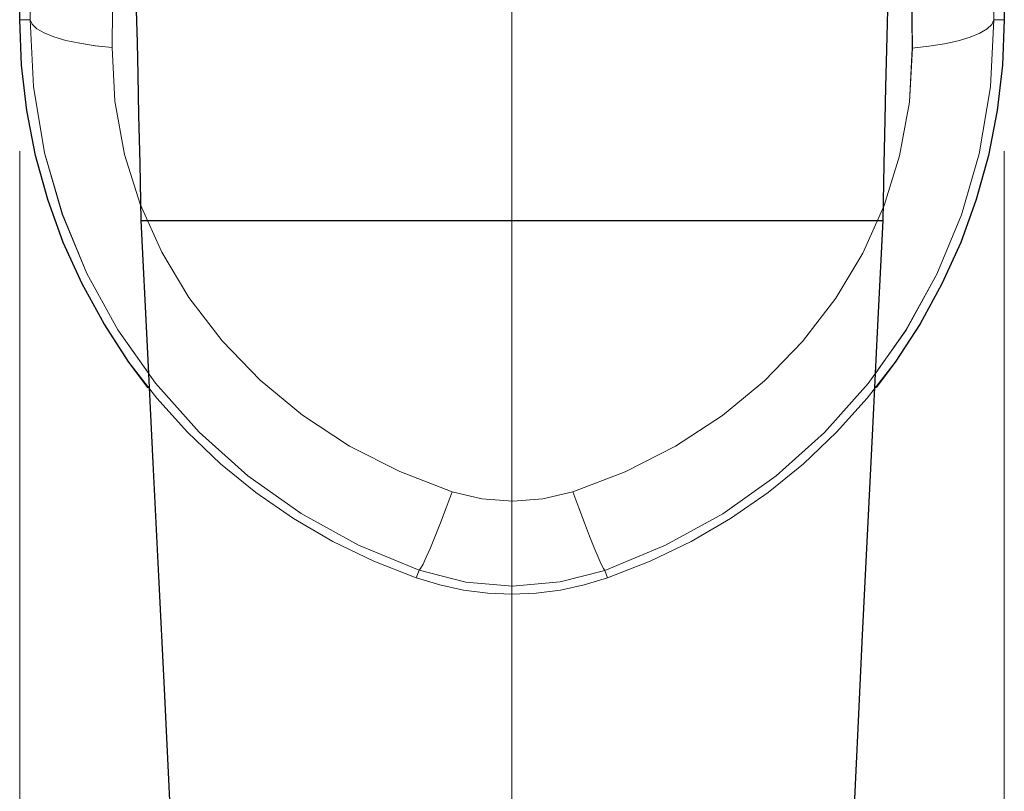
# Model space of a CAD drawing. Units: millimetres. Extents: x 0 to 4980, y 0 to 297.
# Drawn here: x 995 to 1013, y 120 to 133 of the extents above; entities that cross this region are included whole.
import ezdxf

# ---------------------------------------------------------------- set-up
doc = ezdxf.new("R2010")
doc.units = ezdxf.units.MM
doc.layers.add('@CINZA', color=7, linetype='Continuous', lineweight=0, true_color=0x58595a)
doc.styles.add('Perfil-01', font='txt', dxfattribs={"height": 1.3})
doc.dimstyles.new('Cota-Perfil 1-2', dxfattribs={"dimtxt": 1.5, "dimasz": 1.2, "dimexe": 0.8, "dimexo": 0.8, "dimgap": 1, "dimtad": 0, "dimtih": 1, "dimtoh": 1, "dimdec": 1, "dimlfac": 2, "dimzin": 11, "dimdsep": 46, "dimtxsty": 'Perfil-01', "dimcen": 0.09, "dimadec": 1, "dimazin": 3, "dimtfac": 1, "dimtdec": 1, "dimtofl": 0, "dimtmove": 0, "dimatfit": 1, "dimfxl": 1, "dimfrac": 2, "dimtzin": 11, "dimlwd": 0, "dimlwe": 0, "dimarcsym": 0})

# ---------------------------------------------------------------- blocks, each defined once
blk = doc.blocks.new('*D52')
at = {"layer": '@CINZA', "color": 0, "lineweight": 0}
for p, q in [((995.337, 131.072), (995.337, 71.596)), ((1012.568, 131.072), (1012.568, 71.596)), ((996.537, 72.396), (1001.302, 72.396)), ((1011.368, 72.396), (1006.602, 72.396))]:
    blk.add_line(p, q, dxfattribs=at)
at = {"layer": '@CINZA', "color": 0}
for points in [[(996.537, 72.596), (996.537, 72.196), (995.337, 72.396)], [(1011.368, 72.196), (1011.368, 72.596), (1012.568, 72.396)]]:
    blk.add_solid(points, dxfattribs=at)
at = {"layer": 'Defpoints', "color": 0}
for p in [(995.337, 131.872), (1012.568, 131.872), (1012.568, 72.396)]:
    blk.add_point(p, dxfattribs=at)
at = {"layer": '@CINZA', "color": 0, "insert": (1003.952, 72.396), "char_height": 1.3, "attachment_point": 5, "style": 'Perfil-01'}
blk.add_mtext('34.5', dxfattribs=at)

msp = doc.modelspace()

# ---------------------------------------------------------------- linework, layer by layer
at = {"layer": '@CINZA', "lineweight": 25}
for points in [[(997.586, 126.93), (997.249, 127.378), (996.812, 128.046), (996.427, 128.747), (996.098, 129.474), (995.826, 130.225), (995.613, 130.996), (995.46, 131.78), (995.368, 132.573), (995.336, 133.371), (995.336, 155.628)], [(1012.568, 155.628), (1012.568, 133.371), (1012.537, 132.573), (1012.445, 131.78), (1012.292, 130.996), (1012.078, 130.225), (1011.807, 129.474), (1011.477, 128.747), (1011.093, 128.046), (1010.656, 127.378), (1010.324, 126.936)], [(1009.921, 119.125), (1010.003, 120.844), (1010.089, 122.608), (1010.173, 124.348), (1010.259, 126.092), (1010.348, 127.905), (1010.446, 129.857), (1010.467, 130.844), (1010.485, 131.62), (1010.497, 132.194), (1010.507, 132.631), (1010.518, 133.079), (1010.539, 134.015)], [(997.377, 133.538), (997.39, 132.975), (997.402, 132.407), (997.418, 131.703), (997.437, 130.856), (997.459, 129.857), (997.569, 127.649), (997.669, 125.616), (997.766, 123.635), (997.862, 121.662), (997.956, 119.708)], [(997.459, 129.857), (997.516, 129.857), (997.687, 129.857), (997.965, 129.857), (998.342, 129.857), (998.801, 129.857), (999.321, 129.857), (999.881, 129.857), (1000.456, 129.857), (1007.449, 129.857), (1008.024, 129.857), (1008.584, 129.857), (1009.104, 129.857), (1009.563, 129.857), (1009.939, 129.857), (1010.218, 129.857), (1010.388, 129.857), (1010.446, 129.857)], [(997.459, 129.857), (997.459, 129.857)], [(1010.446, 129.857), (1010.446, 129.857)]]:
    msp.add_lwpolyline(points, dxfattribs=at)
at = {"layer": '@CINZA', "lineweight": 18}
for points in [[(995.337, 133.372), (995.337, 155.628)], [(995.337, 133.372), (995.337, 155.628)], [(995.517, 133.372), (995.542, 136.061)], [(995.517, 133.372), (995.542, 136.061)], [(1012.363, 136.05), (1012.388, 133.372)], [(1012.363, 136.05), (1012.388, 133.372)], [(1012.388, 133.372), (1012.328, 132.194), (1012.13, 131.025), (1011.818, 129.954), (1011.389, 128.918), (1010.848, 127.935), (1010.188, 127.004), (1009.424, 126.149), (1008.573, 125.387), (1007.64, 124.726), (1006.636, 124.172), (1005.58, 123.734)], [(1012.388, 133.372), (1012.328, 132.194), (1012.13, 131.025), (1011.818, 129.954), (1011.389, 128.918), (1010.848, 127.935), (1010.188, 127.004), (1009.424, 126.149), (1008.573, 125.387), (1007.64, 124.726), (1006.636, 124.172), (1005.58, 123.734)], [(1012.568, 133.372), (1012.538, 132.573), (1012.445, 131.78), (1012.292, 130.996), (1012.079, 130.226), (1011.807, 129.475), (1011.477, 128.746), (1011.093, 128.046), (1010.656, 127.377), (1010.168, 126.745), (1009.633, 126.151), (1009.055, 125.601), (1008.435, 125.097), (1007.779, 124.643), (1007.089, 124.24), (1006.37, 123.892), (1005.626, 123.601)], [(1012.568, 133.372), (1012.538, 132.573), (1012.445, 131.78), (1012.292, 130.996), (1012.079, 130.226), (1011.807, 129.475), (1011.477, 128.746), (1011.093, 128.046), (1010.656, 127.377), (1010.168, 126.745), (1009.633, 126.151), (1009.055, 125.601), (1008.435, 125.097), (1007.779, 124.643), (1007.089, 124.24), (1006.37, 123.892), (1005.626, 123.601)], [(1002.325, 123.735), (1002.352, 123.764), (1002.395, 123.84), (1002.453, 123.963), (1002.525, 124.127), (1002.608, 124.33), (1002.701, 124.565), (1002.801, 124.827), (1002.905, 125.11)], [(1002.325, 123.735), (1002.352, 123.764), (1002.395, 123.84), (1002.453, 123.963), (1002.525, 124.127), (1002.608, 124.33), (1002.701, 124.565), (1002.801, 124.827), (1002.905, 125.11)], [(1002.278, 123.601), (1002.325, 123.735)], [(1002.278, 123.601), (1002.325, 123.735)], [(1005.58, 123.734), (1004.794, 123.531), (1003.962, 123.459), (1003.144, 123.525), (1002.325, 123.735)], [(1005.58, 123.734), (1004.794, 123.531), (1003.962, 123.459), (1003.144, 123.525), (1002.325, 123.735)], [(1005.626, 123.601), (1005.218, 123.478), (1004.801, 123.389), (1004.378, 123.336), (1003.952, 123.318), (1003.527, 123.336), (1003.103, 123.389), (1002.687, 123.478), (1002.279, 123.601)], [(1005.626, 123.601), (1005.218, 123.478), (1004.801, 123.389), (1004.378, 123.336), (1003.952, 123.318), (1003.527, 123.336), (1003.103, 123.389), (1002.687, 123.478), (1002.279, 123.601)]]:
    msp.add_lwpolyline(points, dxfattribs=at)
at = {"layer": '@CINZA', "color": 8, "lineweight": 18}
for points in [[(1003.952, 142.001), (1003.952, 82.003)], [(997.453, 130.127), (997.447, 130.142), (997.173, 131.012), (997.004, 131.945), (996.953, 132.885), (996.977, 135.574), (996.97, 136.652), (996.966, 137.766), (997.32, 137.772), (996.966, 138.207), (997.199, 138.426), (997.266, 138.492)], [(995.542, 136.06), (995.517, 133.371), (995.552, 133.292), (995.635, 133.214), (995.764, 133.14), (995.935, 133.072), (996.146, 133.01), (996.39, 132.958), (996.66, 132.916), (996.953, 132.885)], [(1012.363, 136.05), (1012.388, 133.371), (1012.353, 133.29), (1012.271, 133.211), (1012.143, 133.136), (1011.972, 133.066), (1011.763, 133.004), (1011.52, 132.95), (1011.25, 132.907), (1010.958, 132.875)], [(1010.958, 132.875), (1010.929, 135.554)], [(997.592, 127.183), (997.054, 127.943), (996.512, 128.929), (996.082, 129.969), (995.772, 131.044), (995.577, 132.204), (995.517, 133.371), (995.337, 133.371)], [(1012.568, 133.371), (1012.388, 133.371), (1012.328, 132.194), (1012.13, 131.025), (1011.819, 129.955), (1011.389, 128.918), (1010.847, 127.936), (1010.313, 127.18)], [(1010.451, 130.09), (1010.465, 130.122), (1010.737, 130.988), (1010.908, 131.929), (1010.958, 132.875)]]:
    msp.add_lwpolyline(points, dxfattribs=at)
at = {"layer": '@CINZA', "lineweight": 18}
for points in [[(996.977, 135.574), (996.953, 132.885)], [(1010.959, 132.876), (1010.929, 135.554)], [(1002.278, 123.601), (1001.535, 123.892), (1000.816, 124.24), (1000.126, 124.643), (999.47, 125.097), (998.85, 125.601), (998.271, 126.151), (997.736, 126.745), (997.249, 127.377), (996.812, 128.046), (996.427, 128.747), (996.098, 129.474), (995.826, 130.226), (995.613, 130.996), (995.459, 131.78), (995.367, 132.573), (995.336, 133.372), (995.367, 132.573), (995.459, 131.78), (995.613, 130.996), (995.826, 130.226), (996.098, 129.474), (996.427, 128.747), (996.812, 128.046), (997.249, 127.377), (997.736, 126.745), (998.271, 126.151), (998.85, 125.601), (999.47, 125.097), (1000.126, 124.643), (1000.816, 124.24), (1001.535, 123.892)], [(995.337, 133.372), (995.517, 133.372)], [(995.517, 133.372), (995.552, 133.292), (995.635, 133.214), (995.764, 133.139), (995.935, 133.071), (996.146, 133.01), (996.389, 132.958), (996.661, 132.916), (996.952, 132.885), (996.661, 132.916), (996.389, 132.958), (996.146, 133.01), (995.935, 133.071), (995.764, 133.139), (995.635, 133.214), (995.552, 133.292)], [(1002.325, 123.735), (1001.268, 124.173), (1000.263, 124.728), (999.33, 125.39), (998.477, 126.154), (997.714, 127.01), (997.054, 127.943), (996.512, 128.929), (996.083, 129.97), (995.772, 131.044), (995.577, 132.203), (995.517, 133.372), (995.577, 132.203), (995.772, 131.044), (996.083, 129.97), (996.512, 128.929), (997.054, 127.943), (997.714, 127.01), (998.477, 126.154), (999.33, 125.39), (1000.263, 124.728), (1001.268, 124.173)], [(1012.388, 133.372), (1012.353, 133.29), (1012.271, 133.211), (1012.142, 133.136), (1011.972, 133.066), (1011.762, 133.004), (1011.52, 132.95), (1011.25, 132.907), (1010.958, 132.876), (1011.25, 132.907), (1011.52, 132.95), (1011.762, 133.004), (1011.972, 133.066), (1012.142, 133.136), (1012.271, 133.211), (1012.353, 133.29)], [(1012.568, 133.372), (1012.388, 133.372)], [(996.952, 132.885), (997.004, 131.946), (997.173, 131.013), (997.447, 130.142), (997.823, 129.303), (998.294, 128.512), (998.877, 127.752), (999.546, 127.061), (1000.285, 126.449), (1001.108, 125.91), (1001.987, 125.462), (1002.906, 125.11), (1001.987, 125.462), (1001.108, 125.91), (1000.285, 126.449), (999.546, 127.061), (998.877, 127.752), (998.294, 128.512), (997.823, 129.303), (997.447, 130.142), (997.173, 131.013), (997.004, 131.946)], [(1005.018, 125.109), (1005.935, 125.459), (1006.812, 125.905), (1007.634, 126.442), (1008.372, 127.051), (1009.039, 127.741), (1009.621, 128.499), (1010.09, 129.286), (1010.465, 130.122), (1010.737, 130.988), (1010.908, 131.929), (1010.959, 132.875), (1010.908, 131.929), (1010.737, 130.988), (1010.465, 130.122), (1010.09, 129.286), (1009.621, 128.499), (1009.039, 127.741), (1008.372, 127.051), (1007.634, 126.442), (1006.812, 125.905), (1005.935, 125.459)], [(1002.905, 125.11), (1003.424, 124.987), (1003.969, 124.944), (1004.493, 124.984), (1005.018, 125.109), (1004.493, 124.984), (1003.969, 124.944), (1003.424, 124.987)], [(1005.58, 123.734), (1005.556, 123.764), (1005.515, 123.842), (1005.46, 123.964), (1005.391, 124.128), (1005.31, 124.33), (1005.219, 124.565), (1005.121, 124.827), (1005.018, 125.109), (1005.121, 124.827), (1005.219, 124.565), (1005.31, 124.33), (1005.391, 124.128), (1005.46, 123.964), (1005.515, 123.842), (1005.556, 123.764)], [(1005.626, 123.601), (1005.58, 123.734)]]:
    msp.add_lwpolyline(points, close=True, dxfattribs=at)

# ---------------------------------------------------------------- dimensions: what is measured, and where the dimension line sits
at = {"layer": '@CINZA', "color": 251, "true_color": 0x58595a}
dim = msp.add_linear_dim(base=(1012.568, 72.396), p1=(995.337, 131.872), p2=(1012.568, 131.872), dimstyle='Cota-Perfil 1-2', dxfattribs=at)
dim.commit()
dim.dimension.update_dxf_attribs({"geometry": '*D52', "text_midpoint": (1003.952, 72.396)})

doc.saveas('drawing.dxf')
